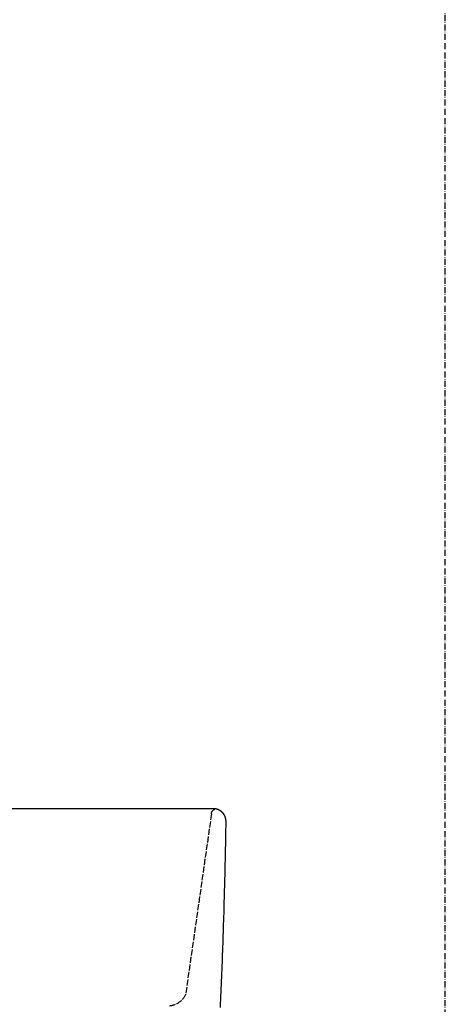
# Model space of a CAD drawing. Extents: x 8665 to 14852, y 6598 to 18647.
# Drawn here: x 11245 to 11458, y 13840 to 14333 of the extents above; entities that cross this region are included whole.
import ezdxf

# ---------------------------------------------------------------- set-up
doc = ezdxf.new("R2010")
doc.units = 0
doc.linetypes.add('ISO-02___-1', pattern=[3.81, 3.048, -0.762])
doc.linetypes.add('ISO-10______-1', pattern=[4.699, 3.048, -0.762, 0.127, -0.762])
doc.layers.get('0').update_dxf_attribs({"linetype": 'CONTINUOUS'})
for name, color, linetype in [('1_5_____', 7, 'CONTINUOUS'), ('__', 7, 'CONTINUOUS'), ('_____3D-1', 7, 'CONTINUOUS'), ('____E477_2D', 7, 'CONTINUOUS')]:
    doc.layers.add(name, color=color, linetype=linetype)

# ---------------------------------------------------------------- blocks, each defined once
blk = doc.blocks.new('____-42')
at = {"color": 1, "linetype": 'CONTINUOUS'}
for p in [(0, 93.69), (208.98, 93.69)]:
    blk.add_line(p, (-208.98, 93.69), dxfattribs=at)
at = {"color": 1, "linetype": 'CONTINUOUS', "flags": 128}
for points in [[(-208.98, 93.69), (-208.99, 93.69), (-209, 93.69), (-209.01, 93.69), (-209.02, 93.69), (-209.03, 93.69), (-209.04, 93.69), (-209.05, 93.69), (-209.05, 93.69), (-209.06, 93.69), (-209.07, 93.69), (-209.08, 93.69), (-209.09, 93.69), (-209.1, 93.69), (-209.11, 93.69), (-209.12, 93.69), (-209.13, 93.69), (-209.14, 93.69), (-209.15, 93.69), (-209.16, 93.69), (-209.17, 93.69), (-209.18, 93.69), (-209.19, 93.69), (-209.19, 93.68), (-209.2, 93.68), (-209.21, 93.68), (-209.22, 93.68), (-209.23, 93.68), (-209.24, 93.68), (-209.25, 93.68), (-209.26, 93.68), (-209.27, 93.68), (-209.28, 93.68), (-209.29, 93.68), (-209.3, 93.68), (-209.31, 93.68), (-209.32, 93.68), (-209.33, 93.68), (-209.33, 93.68), (-209.34, 93.68), (-209.35, 93.68), (-209.36, 93.68), (-209.37, 93.67), (-209.38, 93.67), (-209.39, 93.67), (-209.4, 93.67), (-209.41, 93.67), (-209.42, 93.67), (-209.43, 93.67), (-209.44, 93.67), (-209.45, 93.67), (-209.46, 93.67), (-209.47, 93.67), (-209.47, 93.67), (-209.48, 93.67), (-209.49, 93.66), (-209.5, 93.66), (-209.51, 93.66), (-209.52, 93.66), (-209.53, 93.66), (-209.54, 93.66), (-209.55, 93.66), (-209.56, 93.66), (-209.57, 93.66), (-209.58, 93.66), (-209.58, 93.66), (-209.59, 93.65), (-209.6, 93.65), (-209.6, 93.65), (-209.61, 93.65), (-209.62, 93.65), (-209.63, 93.65), (-209.64, 93.65), (-209.65, 93.65), (-209.66, 93.65), (-209.67, 93.64), (-209.68, 93.64), (-209.69, 93.64), (-209.7, 93.64), (-209.71, 93.64), (-209.72, 93.64), (-209.73, 93.64), (-209.73, 93.64), (-209.74, 93.63), (-209.75, 93.63), (-209.76, 93.63), (-209.77, 93.63), (-209.78, 93.63), (-209.79, 93.63), (-209.8, 93.63), (-209.81, 93.62), (-209.82, 93.62), (-209.83, 93.62), (-209.84, 93.62), (-209.85, 93.62), (-209.85, 93.62), (-209.86, 93.62), (-209.87, 93.61), (-209.88, 93.61), (-209.89, 93.61), (-209.9, 93.61), (-209.91, 93.61), (-209.92, 93.61), (-209.93, 93.6), (-209.94, 93.6), (-209.95, 93.6), (-209.96, 93.6), (-209.97, 93.6), (-209.97, 93.6), (-209.98, 93.59), (-209.99, 93.59), (-210, 93.59), (-210.01, 93.59), (-210.02, 93.59), (-210.03, 93.59), (-210.04, 93.58), (-210.05, 93.58), (-210.06, 93.58), (-210.07, 93.58), (-210.08, 93.58), (-210.08, 93.57), (-210.09, 93.57), (-210.1, 93.57), (-210.11, 93.57), (-210.12, 93.57), (-210.13, 93.56), (-210.14, 93.56), (-210.15, 93.56), (-210.16, 93.56), (-210.17, 93.56), (-210.17, 93.56), (-210.18, 93.55), (-210.19, 93.55), (-210.2, 93.55), (-210.2, 93.55), (-210.21, 93.55), (-210.22, 93.54), (-210.23, 93.54), (-210.24, 93.54), (-210.25, 93.54), (-210.26, 93.54), (-210.27, 93.53), (-210.28, 93.53), (-210.29, 93.53), (-210.3, 93.53), (-210.3, 93.52), (-210.31, 93.52), (-210.32, 93.52), (-210.33, 93.52), (-210.34, 93.51), (-210.35, 93.51), (-210.36, 93.51), (-210.37, 93.51), (-210.38, 93.5), (-210.39, 93.5), (-210.4, 93.5), (-210.4, 93.5), (-210.41, 93.5), (-210.42, 93.49), (-210.43, 93.49), (-210.44, 93.49), (-210.45, 93.49), (-210.46, 93.48), (-210.47, 93.48), (-210.48, 93.48), (-210.49, 93.47), (-210.5, 93.47), (-210.5, 93.47), (-210.51, 93.47), (-210.52, 93.46), (-210.53, 93.46), (-210.54, 93.46), (-210.55, 93.46), (-210.56, 93.45), (-210.57, 93.45), (-210.58, 93.45), (-210.59, 93.44), (-210.59, 93.44), (-210.6, 93.44), (-210.61, 93.44), (-210.62, 93.43), (-210.63, 93.43), (-210.64, 93.43), (-210.65, 93.43), (-210.66, 93.42), (-210.67, 93.42), (-210.68, 93.42), (-210.68, 93.41), (-210.69, 93.41), (-210.7, 93.41), (-210.71, 93.4), (-210.72, 93.4), (-210.73, 93.4), (-210.74, 93.4), (-210.75, 93.39), (-210.75, 93.39), (-210.76, 93.39), (-210.76, 93.39), (-210.77, 93.38), (-210.78, 93.38), (-210.79, 93.38), (-210.8, 93.37), (-210.81, 93.37), (-210.82, 93.37), (-210.83, 93.36), (-210.84, 93.36), (-210.84, 93.36), (-210.85, 93.35), (-210.86, 93.35), (-210.87, 93.35), (-210.88, 93.34), (-210.89, 93.34), (-210.9, 93.34), (-210.91, 93.33), (-210.92, 93.33), (-210.92, 93.33), (-210.93, 93.32), (-210.94, 93.32), (-210.95, 93.32), (-210.96, 93.31), (-210.97, 93.31), (-210.98, 93.31), (-210.99, 93.3), (-210.99, 93.3), (-211, 93.3), (-211.01, 93.29), (-211.02, 93.29), (-211.03, 93.29), (-211.04, 93.28), (-211.05, 93.28), (-211.06, 93.28), (-211.07, 93.27), (-211.07, 93.27), (-211.08, 93.26), (-211.09, 93.26), (-211.1, 93.26), (-211.11, 93.25), (-211.12, 93.25), (-211.13, 93.25), (-211.14, 93.24), (-211.14, 93.24), (-211.15, 93.23), (-211.16, 93.23), (-211.17, 93.23), (-211.18, 93.22), (-211.19, 93.22), (-211.2, 93.22), (-211.2, 93.21), (-211.21, 93.21), (-211.22, 93.2), (-211.23, 93.2), (-211.24, 93.2), (-211.25, 93.19), (-211.26, 93.19), (-211.27, 93.18), (-211.27, 93.18), (-211.28, 93.18), (-211.29, 93.17), (-211.3, 93.17), (-211.31, 93.16), (-211.31, 93.16), (-211.32, 93.16), (-211.33, 93.16), (-211.33, 93.15), (-211.34, 93.15), (-211.35, 93.14), (-211.36, 93.14), (-211.37, 93.14), (-211.38, 93.13), (-211.39, 93.13), (-211.39, 93.12), (-211.4, 93.12), (-211.41, 93.11), (-211.42, 93.11), (-211.43, 93.11), (-211.44, 93.1), (-211.45, 93.1), (-211.45, 93.09), (-211.46, 93.09), (-211.47, 93.08), (-211.48, 93.08), (-211.49, 93.08), (-211.5, 93.07), (-211.5, 93.07), (-211.51, 93.06), (-211.52, 93.06), (-211.53, 93.05), (-211.54, 93.05), (-211.55, 93.05), (-211.56, 93.04), (-211.56, 93.04), (-211.57, 93.03), (-211.58, 93.03), (-211.59, 93.02), (-211.6, 93.02), (-211.61, 93.01), (-211.61, 93.01), (-211.62, 93), (-211.63, 93), (-211.64, 93), (-211.65, 92.99), (-211.66, 92.99), (-211.66, 92.98), (-211.67, 92.98), (-211.68, 92.97), (-211.69, 92.97), (-211.7, 92.96), (-211.71, 92.96), (-211.71, 92.95), (-211.72, 92.95), (-211.73, 92.94), (-211.74, 92.94), (-211.75, 92.93), (-211.76, 92.93), (-211.76, 92.92), (-211.77, 92.92), (-211.78, 92.91), (-211.79, 92.91), (-211.8, 92.91), (-211.81, 92.9), (-211.81, 92.9), (-211.82, 92.89), (-211.83, 92.89), (-211.84, 92.88), (-211.85, 92.88), (-211.85, 92.88), (-211.86, 92.87), (-211.86, 92.87), (-211.87, 92.86), (-211.88, 92.86), (-211.89, 92.85), (-211.9, 92.85), (-211.9, 92.84), (-211.91, 92.84), (-211.92, 92.83), (-211.93, 92.82), (-211.94, 92.82), (-211.95, 92.81), (-211.95, 92.81), (-211.96, 92.8), (-211.97, 92.8), (-211.98, 92.79), (-211.99, 92.79), (-211.99, 92.78), (-212, 92.78), (-212.01, 92.77), (-212.02, 92.77), (-212.03, 92.76), (-212.03, 92.76), (-212.04, 92.75), (-212.05, 92.75), (-212.06, 92.74), (-212.07, 92.74), (-212.07, 92.73), (-212.08, 92.73), (-212.09, 92.72), (-212.1, 92.71), (-212.11, 92.71), (-212.11, 92.7), (-212.12, 92.7), (-212.13, 92.69), (-212.14, 92.69), (-212.15, 92.68), (-212.15, 92.68), (-212.16, 92.67), (-212.17, 92.66), (-212.18, 92.66), (-212.19, 92.65), (-212.19, 92.65), (-212.2, 92.64), (-212.21, 92.64), (-212.22, 92.63), (-212.23, 92.63), (-212.23, 92.62), (-212.24, 92.61), (-212.25, 92.61), (-212.26, 92.6), (-212.26, 92.6), (-212.27, 92.59), (-212.28, 92.59), (-212.29, 92.58), (-212.3, 92.57), (-212.3, 92.57), (-212.31, 92.56), (-212.32, 92.56), (-212.33, 92.55), (-212.33, 92.55), (-212.34, 92.54), (-212.35, 92.53), (-212.36, 92.53), (-212.36, 92.53), (-212.37, 92.52), (-212.37, 92.52), (-212.38, 92.51), (-212.39, 92.5), (-212.4, 92.5), (-212.4, 92.49), (-212.41, 92.49), (-212.42, 92.48), (-212.43, 92.47), (-212.43, 92.47), (-212.44, 92.46), (-212.45, 92.46), (-212.46, 92.45), (-212.47, 92.44), (-212.47, 92.44), (-212.48, 92.43), (-212.49, 92.43), (-212.5, 92.42), (-212.5, 92.41), (-212.51, 92.41), (-212.52, 92.4), (-212.53, 92.4), (-212.53, 92.39), (-212.54, 92.38), (-212.55, 92.38), (-212.56, 92.37), (-212.56, 92.36), (-212.57, 92.36), (-212.58, 92.35), (-212.59, 92.35), (-212.59, 92.34), (-212.6, 92.33), (-212.61, 92.33), (-212.62, 92.32), (-212.62, 92.31), (-212.63, 92.31), (-212.64, 92.3), (-212.65, 92.3), (-212.65, 92.29), (-212.66, 92.28), (-212.67, 92.28), (-212.68, 92.27), (-212.68, 92.26), (-212.69, 92.26), (-212.7, 92.25), (-212.7, 92.24), (-212.71, 92.24), (-212.72, 92.23), (-212.73, 92.22), (-212.73, 92.22), (-212.74, 92.21), (-212.75, 92.21), (-212.76, 92.2), (-212.76, 92.19), (-212.77, 92.19), (-212.78, 92.18), (-212.78, 92.17), (-212.79, 92.17), (-212.8, 92.16), (-212.81, 92.15), (-212.81, 92.15), (-212.82, 92.14), (-212.83, 92.13), (-212.84, 92.13), (-212.84, 92.13), (-212.84, 92.12), (-212.85, 92.11), (-212.86, 92.11), (-212.86, 92.1), (-212.87, 92.09), (-212.88, 92.09), (-212.89, 92.08), (-212.89, 92.07), (-212.9, 92.06), (-212.91, 92.06), (-212.91, 92.05), (-212.92, 92.04), (-212.93, 92.04), (-212.93, 92.03), (-212.94, 92.02), (-212.95, 92.02), (-212.96, 92.01), (-212.96, 92), (-212.97, 92), (-212.98, 91.99), (-212.98, 91.98), (-212.99, 91.98), (-213, 91.97), (-213, 91.96), (-213.01, 91.95), (-213.02, 91.95), (-213.03, 91.94), (-213.03, 91.93), (-213.04, 91.93), (-213.05, 91.92), (-213.05, 91.91), (-213.06, 91.91), (-213.07, 91.9), (-213.07, 91.89), (-213.08, 91.88), (-213.09, 91.88), (-213.09, 91.87), (-213.1, 91.86), (-213.11, 91.86), (-213.11, 91.85), (-213.12, 91.84), (-213.13, 91.83), (-213.13, 91.83), (-213.14, 91.82), (-213.15, 91.81), (-213.15, 91.8), (-213.16, 91.8), (-213.17, 91.79), (-213.18, 91.78), (-213.18, 91.78), (-213.19, 91.77), (-213.2, 91.76), (-213.2, 91.75), (-213.21, 91.75), (-213.22, 91.74), (-213.22, 91.73), (-213.23, 91.72), (-213.23, 91.72), (-213.24, 91.71), (-213.25, 91.7), (-213.25, 91.69), (-213.26, 91.69), (-213.27, 91.68), (-213.27, 91.67), (-213.27, 91.67), (-213.28, 91.66), (-213.29, 91.66), (-213.29, 91.65), (-213.3, 91.64), (-213.31, 91.63), (-213.31, 91.63), (-213.32, 91.62), (-213.33, 91.61), (-213.33, 91.6), (-213.34, 91.6), (-213.35, 91.59), (-213.35, 91.58), (-213.36, 91.57), (-213.37, 91.57), (-213.37, 91.56), (-213.38, 91.55), (-213.38, 91.54), (-213.39, 91.54), (-213.4, 91.53), (-213.4, 91.52), (-213.41, 91.51), (-213.42, 91.51), (-213.42, 91.5), (-213.43, 91.49), (-213.43, 91.48), (-213.44, 91.47), (-213.45, 91.47), (-213.45, 91.46), (-213.46, 91.45), (-213.47, 91.44), (-213.47, 91.44), (-213.48, 91.43), (-213.48, 91.42), (-213.49, 91.41), (-213.5, 91.4), (-213.5, 91.4), (-213.51, 91.39), (-213.52, 91.38), (-213.52, 91.37), (-213.53, 91.37), (-213.53, 91.36), (-213.54, 91.35), (-213.55, 91.34), (-213.55, 91.33), (-213.56, 91.33), (-213.56, 91.32), (-213.57, 91.31), (-213.58, 91.3), (-213.58, 91.29), (-213.59, 91.29), (-213.59, 91.28), (-213.6, 91.27), (-213.61, 91.26), (-213.61, 91.25), (-213.62, 91.25), (-213.62, 91.24), (-213.63, 91.23), (-213.64, 91.22), (-213.64, 91.21), (-213.65, 91.2), (-213.65, 91.2), (-213.66, 91.19), (-213.67, 91.18), (-213.67, 91.17), (-213.67, 91.17), (-213.68, 91.16), (-213.68, 91.16), (-213.69, 91.15), (-213.69, 91.14), (-213.7, 91.13), (-213.71, 91.12), (-213.71, 91.12), (-213.72, 91.11), (-213.72, 91.1), (-213.73, 91.09), (-213.74, 91.08), (-213.74, 91.07), (-213.75, 91.07), (-213.75, 91.06), (-213.76, 91.05), (-213.76, 91.04), (-213.77, 91.03), (-213.77, 91.02), (-213.78, 91.02), (-213.79, 91.01), (-213.79, 91), (-213.8, 90.99), (-213.8, 90.98), (-213.81, 90.97), (-213.81, 90.97), (-213.82, 90.96), (-213.83, 90.95), (-213.83, 90.94), (-213.84, 90.93), (-213.84, 90.92), (-213.85, 90.91), (-213.85, 90.91), (-213.86, 90.9), (-213.86, 90.89), (-213.87, 90.88), (-213.87, 90.87), (-213.88, 90.86), (-213.89, 90.86), (-213.89, 90.85), (-213.9, 90.84), (-213.9, 90.83), (-213.91, 90.82), (-213.91, 90.81), (-213.92, 90.8), (-213.92, 90.8), (-213.93, 90.79), (-213.93, 90.78), (-213.94, 90.77), (-213.94, 90.76), (-213.95, 90.75), (-213.95, 90.74), (-213.96, 90.74), (-213.97, 90.73), (-213.97, 90.72), (-213.98, 90.71), (-213.98, 90.7), (-213.99, 90.69), (-213.99, 90.68), (-214, 90.67), (-214, 90.67), (-214.01, 90.66), (-214.01, 90.65), (-214.02, 90.64), (-214.02, 90.63), (-214.02, 90.63), (-214.03, 90.62), (-214.03, 90.61), (-214.04, 90.6), (-214.04, 90.6), (-214.05, 90.59), (-214.05, 90.58), (-214.06, 90.57), (-214.06, 90.56), (-214.07, 90.55), (-214.07, 90.54), (-214.08, 90.53), (-214.08, 90.53), (-214.09, 90.52), (-214.09, 90.51), (-214.1, 90.5), (-214.1, 90.49), (-214.11, 90.48), (-214.11, 90.47), (-214.12, 90.46), (-214.12, 90.45), (-214.13, 90.45), (-214.13, 90.44), (-214.14, 90.43), (-214.14, 90.42), (-214.15, 90.41), (-214.15, 90.4), (-214.16, 90.39), (-214.16, 90.38), (-214.17, 90.37), (-214.17, 90.36), (-214.17, 90.36), (-214.18, 90.35), (-214.18, 90.34), (-214.19, 90.33), (-214.19, 90.32), (-214.2, 90.31), (-214.2, 90.3), (-214.21, 90.29), (-214.21, 90.28), (-214.22, 90.27), (-214.22, 90.26), (-214.23, 90.26), (-214.23, 90.25), (-214.23, 90.24), (-214.24, 90.23), (-214.24, 90.22), (-214.25, 90.21), (-214.25, 90.2), (-214.26, 90.19), (-214.26, 90.18), (-214.27, 90.17), (-214.27, 90.16), (-214.28, 90.15), (-214.28, 90.15), (-214.28, 90.14), (-214.29, 90.13), (-214.29, 90.12), (-214.3, 90.11), (-214.3, 90.1), (-214.31, 90.09), (-214.31, 90.08), (-214.31, 90.07), (-214.32, 90.06), (-214.32, 90.05), (-214.32, 90.05), (-214.33, 90.04), (-214.33, 90.03), (-214.34, 90.03), (-214.34, 90.02), (-214.34, 90.01), (-214.35, 90), (-214.35, 89.99), (-214.36, 89.98), (-214.36, 89.97), (-214.37, 89.96), (-214.37, 89.95), (-214.37, 89.94), (-214.38, 89.93), (-214.38, 89.92), (-214.39, 89.91), (-214.39, 89.9), (-214.39, 89.89), (-214.4, 89.88), (-214.4, 89.88), (-214.41, 89.87), (-214.41, 89.86), (-214.41, 89.85), (-214.42, 89.84), (-214.42, 89.83), (-214.43, 89.82), (-214.43, 89.81), (-214.43, 89.8), (-214.44, 89.79), (-214.44, 89.78), (-214.45, 89.77), (-214.45, 89.76), (-214.45, 89.75), (-214.46, 89.74), (-214.46, 89.73), (-214.47, 89.72), (-214.47, 89.71), (-214.47, 89.7), (-214.48, 89.7), (-214.48, 89.69), (-214.49, 89.68), (-214.49, 89.67), (-214.49, 89.66), (-214.5, 89.65), (-214.5, 89.64), (-214.5, 89.63), (-214.51, 89.62), (-214.51, 89.61), (-214.51, 89.6), (-214.52, 89.59), (-214.52, 89.58), (-214.53, 89.57), (-214.53, 89.56), (-214.53, 89.55), (-214.54, 89.54), (-214.54, 89.53), (-214.54, 89.52), (-214.55, 89.51), (-214.55, 89.5), (-214.55, 89.49), (-214.56, 89.48), (-214.56, 89.47), (-214.56, 89.46), (-214.57, 89.45), (-214.57, 89.44), (-214.57, 89.44), (-214.58, 89.44), (-214.58, 89.43), (-214.58, 89.42), (-214.59, 89.41), (-214.59, 89.4), (-214.59, 89.39), (-214.6, 89.38), (-214.6, 89.37), (-214.6, 89.36), (-214.61, 89.35), (-214.61, 89.34), (-214.61, 89.33), (-214.62, 89.32), (-214.62, 89.31), (-214.62, 89.3), (-214.63, 89.29), (-214.63, 89.28), (-214.63, 89.27), (-214.64, 89.26), (-214.64, 89.25), (-214.64, 89.24), (-214.64, 89.23), (-214.65, 89.22), (-214.65, 89.21), (-214.65, 89.2), (-214.66, 89.19), (-214.66, 89.18), (-214.66, 89.17), (-214.67, 89.16), (-214.67, 89.15), (-214.67, 89.14), (-214.68, 89.13), (-214.68, 89.12), (-214.68, 89.11), (-214.68, 89.1), (-214.69, 89.09), (-214.69, 89.08), (-214.69, 89.07), (-214.7, 89.06), (-214.7, 89.05), (-214.7, 89.04), (-214.71, 89.03), (-214.71, 89.02), (-214.71, 89.01), (-214.71, 89), (-214.72, 88.99), (-214.72, 88.98), (-214.72, 88.97), (-214.73, 88.96), (-214.73, 88.95), (-214.73, 88.94), (-214.73, 88.93), (-214.74, 88.92), (-214.74, 88.91), (-214.74, 88.9), (-214.74, 88.89), (-214.75, 88.88), (-214.75, 88.87), (-214.75, 88.86), (-214.75, 88.85), (-214.76, 88.84), (-214.76, 88.83), (-214.76, 88.82), (-214.77, 88.81), (-214.77, 88.81), (-214.77, 88.8), (-214.77, 88.79), (-214.77, 88.78), (-214.78, 88.77), (-214.78, 88.76), (-214.78, 88.75), (-214.78, 88.74), (-214.79, 88.73), (-214.79, 88.72), (-214.79, 88.71), (-214.79, 88.7), (-214.8, 88.69), (-214.8, 88.68), (-214.8, 88.67), (-214.8, 88.66), (-214.8, 88.65), (-214.81, 88.64), (-214.81, 88.63), (-214.81, 88.62), (-214.81, 88.61), (-214.82, 88.6), (-214.82, 88.59), (-214.82, 88.58), (-214.82, 88.57), (-214.83, 88.56), (-214.83, 88.55), (-214.83, 88.54), (-214.83, 88.53), (-214.83, 88.52), (-214.84, 88.51), (-214.84, 88.5), (-214.84, 88.49), (-214.84, 88.48), (-214.85, 88.47), (-214.85, 88.46), (-214.85, 88.45), (-214.85, 88.44), (-214.85, 88.43), (-214.86, 88.42), (-214.86, 88.41), (-214.86, 88.4), (-214.86, 88.39), (-214.86, 88.38), (-214.87, 88.37), (-214.87, 88.36), (-214.87, 88.35), (-214.87, 88.34), (-214.87, 88.32), (-214.88, 88.31), (-214.88, 88.3), (-214.88, 88.29), (-214.88, 88.28), (-214.88, 88.27), (-214.88, 88.26), (-214.89, 88.25), (-214.89, 88.24), (-214.89, 88.23), (-214.89, 88.22), (-214.89, 88.21), (-214.9, 88.2), (-214.9, 88.19), (-214.9, 88.18), (-214.9, 88.17), (-214.9, 88.16), (-214.9, 88.16), (-214.9, 88.15), (-214.91, 88.14), (-214.91, 88.13), (-214.91, 88.12), (-214.91, 88.11), (-214.91, 88.1), (-214.91, 88.09), (-214.91, 88.08), (-214.92, 88.07), (-214.92, 88.06), (-214.92, 88.05), (-214.92, 88.04), (-214.92, 88.03), (-214.92, 88.02), (-214.93, 88.01), (-214.93, 88), (-214.93, 87.99), (-214.93, 87.97), (-214.93, 87.96), (-214.93, 87.95), (-214.93, 87.94), (-214.94, 87.93), (-214.94, 87.92), (-214.94, 87.91), (-214.94, 87.9), (-214.94, 87.89), (-214.94, 87.88), (-214.94, 87.87), (-214.94, 87.86), (-214.95, 87.85), (-214.95, 87.84), (-214.95, 87.83), (-214.95, 87.82), (-214.95, 87.81), (-214.95, 87.8), (-214.95, 87.79), (-214.95, 87.78), (-214.96, 87.77), (-214.96, 87.76), (-214.96, 87.75), (-214.96, 87.74), (-214.96, 87.73), (-214.96, 87.72), (-214.96, 87.71), (-214.96, 87.7), (-214.96, 87.68), (-214.96, 87.67), (-214.97, 87.66), (-214.97, 87.65), (-214.97, 87.64), (-214.97, 87.63), (-214.97, 87.62), (-214.97, 87.61), (-214.97, 87.6), (-214.97, 87.59), (-214.97, 87.58), (-214.97, 87.57), (-214.98, 87.56), (-214.98, 87.55), (-214.98, 87.54), (-214.98, 87.53), (-214.98, 87.52), (-214.98, 87.51), (-214.98, 87.5), (-214.98, 87.5), (-214.98, 87.49), (-214.98, 87.48), (-214.98, 87.47), (-214.98, 87.46), (-214.98, 87.45), (-214.98, 87.43), (-214.98, 87.42), (-214.99, 87.41), (-214.99, 87.4), (-214.99, 87.39), (-214.99, 87.38), (-214.99, 87.37), (-214.99, 87.36), (-214.99, 87.35), (-214.99, 87.34), (-214.99, 87.33), (-214.99, 87.32), (-214.99, 87.31), (-214.99, 87.3), (-214.99, 87.29), (-214.99, 87.28), (-214.99, 87.27), (-214.99, 87.26), (-214.99, 87.25), (-214.99, 87.24), (-214.99, 87.23), (-215, 87.22), (-215, 87.21), (-215, 87.19), (-215, 87.18), (-215, 87.17), (-215, 87.16), (-215, 87.15), (-215, 87.14), (-215, 87.13), (-215, 87.12), (-215, 87.11), (-215, 87.1), (-215, 87.09), (-215, 87.08), (-215, 87.07), (-215, 87.06), (-215, 87.05), (-215, 87.04), (-215, 87.03), (-215, 87.02), (-215, 87.01), (-215, 87), (-215, 86.99), (-215, 86.98), (-215, 86.96), (-215, 86.95), (-215, 86.94), (-215, 86.93), (-215, 86.92), (-215, 86.91), (-215, 86.9), (-215, 86.89), (-215, 86.88), (-215, 86.87), (-215, 86.86), (-215, 86.85), (-215, 86.84), (-215, 86.83), (-215, 86.83)], [(-215, 86.83), (-214.97, 84.93), (-214.94, 83.04), (-214.9, 81.14), (-214.87, 79.25), (-214.83, 77.35), (-214.8, 75.46), (-214.76, 73.56), (-214.72, 71.67), (-214.68, 69.77), (-214.64, 67.88), (-214.6, 65.98), (-214.56, 64.09), (-214.51, 62.19), (-214.47, 60.3), (-214.42, 58.4), (-214.38, 56.51), (-214.33, 54.61), (-214.28, 52.72), (-214.23, 50.82), (-214.18, 48.93), (-214.12, 47.03), (-214.07, 45.14), (-214.01, 43.24), (-213.96, 41.35), (-213.9, 39.46), (-213.84, 37.56), (-213.78, 35.67), (-213.72, 33.77), (-213.66, 31.88), (-213.6, 29.99), (-213.53, 28.09), (-213.47, 26.2), (-213.4, 24.3), (-213.34, 22.41), (-213.27, 20.52), (-213.2, 18.62), (-213.13, 16.73), (-213.06, 14.83), (-212.98, 12.94), (-212.91, 11.05), (-212.83, 9.15), (-212.76, 7.26), (-212.68, 5.37), (-212.6, 3.47), (-212.52, 1.58), (-212.44, -0.31), (-212.36, -2.21), (-212.28, -4.1), (-212.19, -5.99)], [(-215, 86.83), (-214.97, 84.93), (-214.94, 83.04), (-214.9, 81.14), (-214.87, 79.25), (-214.83, 77.35), (-214.8, 75.46), (-214.76, 73.56), (-214.72, 71.67), (-214.68, 69.77), (-214.64, 67.88), (-214.6, 65.98), (-214.56, 64.09), (-214.51, 62.19), (-214.47, 60.3), (-214.42, 58.4), (-214.38, 56.51), (-214.33, 54.61), (-214.28, 52.72), (-214.23, 50.82), (-214.18, 48.93), (-214.12, 47.03), (-214.07, 45.14), (-214.01, 43.24), (-213.96, 41.35), (-213.9, 39.46), (-213.84, 37.56), (-213.78, 35.67), (-213.72, 33.77), (-213.66, 31.88), (-213.6, 29.99), (-213.53, 28.09), (-213.47, 26.2), (-213.4, 24.3), (-213.34, 22.41), (-213.27, 20.52), (-213.2, 18.62), (-213.13, 16.73), (-213.06, 14.83), (-212.98, 12.94), (-212.91, 11.05), (-212.83, 9.15), (-212.76, 7.26), (-212.68, 5.37), (-212.6, 3.47), (-212.52, 1.58), (-212.44, -0.31), (-212.36, -2.21), (-212.28, -4.1), (-212.19, -5.99)]]:
    blk.add_lwpolyline(points, dxfattribs=at)
at = {"layer": '__', "color": 1, "linetype": 'ISO-02___-1'}
blk.add_line((-207.83, 90.98), (-194.91, 0.62), dxfattribs=at)
at = {"layer": '__', "color": 1, "linetype": 'ISO-02___-1', "flags": 128}
for points in [[(-207.83, 90.98, 0.217343), (-208.73, 92.83), (-208.73, 92.83), (-208.73, 92.83, 0.213397), (-210.74, 93.39), (-210.75, 93.39)], [(-194.91, 0.62, 0.133327), (-191.68, -3.41), (-191.66, -3.42), (-191.66, -3.42, 0.131654), (-186.81, -5.29), (-186.79, -5.29)]]:
    blk.add_lwpolyline(points, format="xyb", dxfattribs=at)
blk = doc.blocks.new('____-49')
at = {"color": 1}
blk.add_blockref('____-42', (0, 0), dxfattribs=at)
blk = doc.blocks.new('_______')
at = {"layer": '1_5_____', "color": 1}
blk.add_blockref('____-49', (0, 0), dxfattribs=at)
blk = doc.blocks.new('___E477_2D')
at = {"layer": '__', "color": 17, "xscale": -1}
blk.add_blockref('_______', (11226.14, 13707.73), dxfattribs=at)
blk = doc.blocks.new('____3D-1')
at = {"layer": '__', "color": 17, "linetype": 'ISO-10______-1'}
blk.add_line((11551.14, 6461.22), (11551.14, 18461.22), dxfattribs=at)

msp = doc.modelspace()

# ---------------------------------------------------------------- block references
at = {"layer": '_____3D-1'}
msp.add_blockref('____3D-1', (-93.16, 136.38), dxfattribs=at)
at = {"layer": '____E477_2D'}
msp.add_blockref('___E477_2D', (-93.16, 136.38), dxfattribs=at)

doc.saveas('drawing.dxf')
